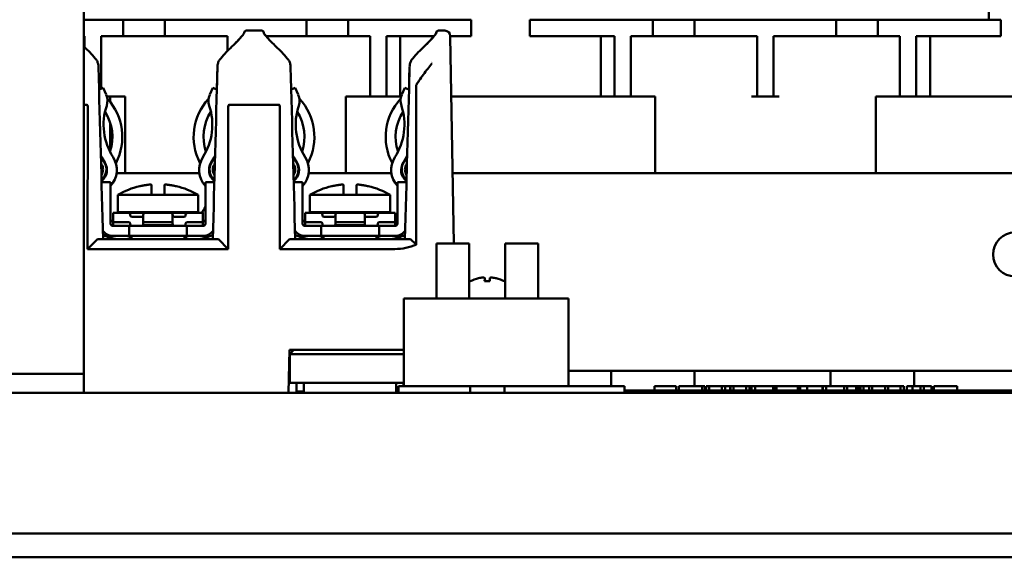
# Model space of a CAD drawing. Units: inches. Extents: x 2.2 to 96.8, y 1.1 to 75.4.
# Drawn here: x 29.9 to 33.9, y 14.2 to 16.4 of the extents above; entities that cross this region are included whole.
import ezdxf

# ---------------------------------------------------------------- set-up
doc = ezdxf.new("R2010")
doc.units = ezdxf.units.IN
doc.header["$LTSCALE"] = 4.5
doc.header["$MEASUREMENT"] = 0
doc.layers.add('Visible (ANSI)', color=7, linetype='Continuous', lineweight=50)

msp = doc.modelspace()

# ---------------------------------------------------------------- linework, layer by layer
at = {"layer": 'Visible (ANSI)'}
for p, q in [((33.8454, 17.2809), (33.8454, 16.3809)), ((30.1357, 14.9283), (30.1357, 16.8597)), ((30.1357, 16.3809), (30.2967, 16.3809)), ((30.2967, 16.3134), (30.2967, 16.3809)), ((30.4677, 16.3809), (30.2967, 16.3809)), ((30.4677, 16.3809), (31.0482, 16.3809)), ((30.4677, 16.3134), (30.4677, 16.3809)), ((31.0482, 16.3134), (31.0482, 16.3809)), ((31.2192, 16.3809), (31.0482, 16.3809)), ((31.2192, 16.3809), (31.4982, 16.3809)), ((31.2192, 16.3134), (31.2192, 16.3809)), ((31.7232, 16.3809), (31.4982, 16.3809)), ((31.7232, 16.3134), (31.7232, 16.3809)), ((32.1894, 16.3809), (31.9644, 16.3809)), ((31.9644, 16.3134), (31.9644, 16.3809)), ((32.1894, 16.3809), (32.4684, 16.3809)), ((32.4684, 16.3134), (32.4684, 16.3809)), ((32.6394, 16.3809), (32.4684, 16.3809)), ((32.6394, 16.3809), (33.2199, 16.3809)), ((32.6394, 16.3134), (32.6394, 16.3809)), ((33.2199, 16.3134), (33.2199, 16.3809)), ((33.3909, 16.3809), (33.2199, 16.3809)), ((33.3909, 16.3809), (33.6699, 16.3809)), ((33.3909, 16.3134), (33.3909, 16.3809)), ((33.8949, 16.3809), (33.6699, 16.3809)), ((33.8949, 16.3134), (33.8949, 16.3809)), ((30.1357, 16.3134), (30.1392, 16.3134)), ((30.1392, 16.3134), (30.1392, 16.2678)), ((30.2067, 16.3134), (30.2067, 16.1334)), ((30.2067, 16.3134), (30.2967, 16.3134)), ((30.2967, 16.3134), (30.4677, 16.3134)), ((30.4677, 16.3134), (30.7242, 16.3134)), ((30.7242, 16.3134), (30.7242, 16.2523)), ((30.7933, 16.3261), (30.7933, 16.3271)), ((30.8647, 16.3359), (30.8023, 16.3359)), ((30.8737, 16.3271), (30.8737, 16.3261)), ((30.8829, 16.3134), (31.0482, 16.3134)), ((31.0482, 16.3134), (31.2192, 16.3134)), ((31.2192, 16.3134), (31.3092, 16.3134)), ((31.3092, 16.3134), (31.3092, 16.1334)), ((31.3767, 16.3134), (31.3767, 16.1334)), ((31.3767, 16.3134), (31.4982, 16.3134)), ((31.433, 16.3134), (31.433, 16.0659)), ((31.5716, 16.3134), (31.4982, 16.3134)), ((31.5808, 16.3261), (31.5808, 16.3271)), ((31.6157, 16.3359), (31.5898, 16.3359)), ((31.6382, 16.3138), (31.6382, 16.3119)), ((31.7232, 16.3134), (31.6382, 16.3134)), ((31.6531, 15.4629), (31.6382, 16.3119)), ((32.1894, 16.3134), (31.9644, 16.3134)), ((32.1894, 16.3134), (32.3109, 16.3134)), ((32.2547, 16.0659), (32.2547, 16.3134)), ((32.3109, 16.3134), (32.3109, 16.1334)), ((32.3784, 16.3134), (32.3784, 16.1334)), ((32.3784, 16.3134), (32.4684, 16.3134)), ((32.4684, 16.3134), (32.6394, 16.3134)), ((32.6394, 16.3134), (32.8959, 16.3134)), ((32.8959, 16.3134), (32.8959, 16.1334)), ((32.9634, 16.3134), (32.9634, 16.1334)), ((32.9634, 16.3134), (33.2199, 16.3134)), ((33.2199, 16.3134), (33.3909, 16.3134)), ((33.3909, 16.3134), (33.4809, 16.3134)), ((33.4809, 16.3134), (33.4809, 16.1334)), ((33.5484, 16.3134), (33.5484, 16.1334)), ((33.5484, 16.3134), (33.6699, 16.3134)), ((33.6047, 16.3134), (33.6047, 16.0659)), ((33.8949, 16.3134), (33.6699, 16.3134)), ((30.1957, 16.1875), (30.1957, 16.1875)), ((30.6837, 16.1877), (30.6837, 16.1877)), ((31.4712, 16.1876), (31.4712, 16.1876)), ((31.5616, 16.2099), (31.5616, 16.2099)), ((31.5616, 16.2099), (31.5616, 16.2099)), ((30.2067, 16.1334), (30.2067, 16.0984)), ((31.3092, 16.0659), (31.3092, 16.1334)), ((31.3767, 16.1334), (31.3767, 16.0659)), ((32.3109, 16.0659), (32.3109, 16.1334)), ((32.3784, 16.1334), (32.3784, 16.0659)), ((32.8959, 16.0659), (32.8959, 16.1334)), ((32.9634, 16.1334), (32.9634, 16.0659)), ((33.4809, 16.0659), (33.4809, 16.1334)), ((33.5484, 16.1334), (33.5484, 16.0659)), ((30.1982, 16.0946), (30.2147, 16.1019)), ((30.2147, 16.1019), (30.2274, 16.0734)), ((30.2301, 16.0659), (30.3057, 16.0659)), ((30.2436, 16.0436), (30.2436, 16.0659)), ((30.3057, 16.0659), (30.3057, 15.7509)), ((30.6647, 16.1019), (30.6521, 16.0734)), ((30.6812, 16.0946), (30.6647, 16.1019)), ((30.9857, 16.0946), (31.0022, 16.1019)), ((31.0022, 16.1019), (31.0149, 16.0734)), ((31.2102, 16.0659), (31.2867, 16.0659)), ((31.2102, 16.0659), (31.2102, 15.7509)), ((31.2867, 16.0659), (31.3092, 16.0659)), ((31.3092, 16.0659), (31.3767, 16.0659)), ((31.3767, 16.0659), (31.4369, 16.0659)), ((31.4522, 16.1019), (31.4396, 16.0734)), ((31.4687, 16.0946), (31.4522, 16.1019)), ((31.6425, 16.0659), (32.3109, 16.0659)), ((32.3109, 16.0659), (32.3784, 16.0659)), ((32.3784, 16.0659), (32.4009, 16.0659)), ((32.4009, 16.0659), (32.4774, 16.0659)), ((32.4774, 16.0659), (32.4774, 15.7509)), ((32.8734, 16.0659), (32.8959, 16.0659)), ((32.8959, 16.0659), (32.9634, 16.0659)), ((32.9634, 16.0659), (32.9859, 16.0659)), ((33.3819, 16.0659), (33.4584, 16.0659)), ((33.3819, 16.0659), (33.3819, 15.7509)), ((33.4584, 16.0659), (33.4809, 16.0659)), ((33.4809, 16.0659), (33.5484, 16.0659)), ((33.5484, 16.0659), (34.4826, 16.0659)), ((30.1357, 16.0323), (30.1485, 16.0323)), ((30.731, 16.0323), (30.936, 16.0323)), ((30.1514, 15.4404), (30.1523, 16.01)), ((30.7272, 16.01), (30.7281, 15.4404)), ((30.9389, 15.4404), (30.9398, 16.01)), ((30.2436, 15.8411), (30.2436, 15.9592)), ((30.2259, 15.7509), (30.2289, 15.7509)), ((30.2701, 15.7509), (30.6094, 15.7509)), ((30.6506, 15.7509), (30.6535, 15.7509)), ((30.6678, 15.7509), (30.6719, 15.7509)), ((30.9951, 15.7509), (30.9991, 15.7509)), ((31.0134, 15.7509), (31.0164, 15.7509)), ((31.0576, 15.7509), (31.3969, 15.7509)), ((31.4381, 15.7509), (31.441, 15.7509)), ((31.4553, 15.7509), (31.4594, 15.7509)), ((31.648, 15.7509), (34.7828, 15.7509)), ((30.2453, 15.7149), (30.2086, 15.7149)), ((30.218, 15.7347), (30.218, 15.7287)), ((30.2453, 15.7149), (30.2453, 15.7059)), ((30.2453, 15.7059), (30.2453, 15.5439)), ((30.4132, 15.7016), (30.4132, 15.6625)), ((30.4663, 15.6625), (30.4663, 15.7016)), ((30.6341, 15.7059), (30.6341, 15.7149)), ((30.6709, 15.7149), (30.6341, 15.7149)), ((30.6341, 15.5439), (30.6341, 15.7059)), ((31.0328, 15.7149), (30.9961, 15.7149)), ((31.0328, 15.7149), (31.0328, 15.7059)), ((31.0328, 15.7059), (31.0328, 15.5439)), ((31.2007, 15.7016), (31.2007, 15.6625)), ((31.2538, 15.6625), (31.2538, 15.7016)), ((31.4216, 15.7059), (31.4216, 15.7149)), ((31.4584, 15.7149), (31.4216, 15.7149)), ((31.4216, 15.5439), (31.4216, 15.7059)), ((30.275, 15.6625), (30.4093, 15.6625)), ((30.275, 15.5916), (30.275, 15.6625)), ((30.3649, 15.6981), (30.3649, 15.6982)), ((30.4093, 15.6625), (30.4702, 15.6625)), ((30.4702, 15.6625), (30.6045, 15.6625)), ((30.5145, 15.6982), (30.5145, 15.6981)), ((30.6045, 15.5916), (30.6045, 15.6625)), ((31.0625, 15.6625), (31.1968, 15.6625)), ((31.0625, 15.5916), (31.0625, 15.6625)), ((31.1524, 15.6981), (31.1524, 15.6982)), ((31.1968, 15.6625), (31.2577, 15.6625)), ((31.2577, 15.6625), (31.392, 15.6625)), ((31.302, 15.6982), (31.302, 15.6981)), ((31.392, 15.5916), (31.392, 15.6625)), ((30.2555, 15.5881), (30.2626, 15.5881)), ((30.2555, 15.5881), (30.2555, 15.5509)), ((30.2626, 15.5881), (30.3193, 15.5881)), ((30.275, 15.5916), (30.6045, 15.5916)), ((30.3724, 15.5881), (30.3193, 15.5881)), ((30.3264, 15.5792), (30.3264, 15.581)), ((30.3689, 15.5916), (30.3689, 15.5881)), ((30.3866, 15.5881), (30.3724, 15.5881)), ((30.3795, 15.581), (30.3795, 15.5792)), ((30.3866, 15.5881), (30.4929, 15.5881)), ((30.5071, 15.5881), (30.4929, 15.5881)), ((30.5, 15.5792), (30.5, 15.581)), ((30.5602, 15.5881), (30.5071, 15.5881)), ((30.5106, 15.5916), (30.5106, 15.5881)), ((30.5531, 15.581), (30.5531, 15.5792)), ((30.5602, 15.5881), (30.6169, 15.5881)), ((30.6169, 15.5881), (30.624, 15.5881)), ((30.624, 15.5509), (30.624, 15.5881)), ((31.043, 15.5881), (31.0501, 15.5881)), ((31.043, 15.5881), (31.043, 15.5509)), ((31.0501, 15.5881), (31.1068, 15.5881)), ((31.0625, 15.5916), (31.392, 15.5916)), ((31.1599, 15.5881), (31.1068, 15.5881)), ((31.1139, 15.5792), (31.1139, 15.581)), ((31.1564, 15.5916), (31.1564, 15.5881)), ((31.1741, 15.5881), (31.1599, 15.5881)), ((31.167, 15.581), (31.167, 15.5792)), ((31.1741, 15.5881), (31.2804, 15.5881)), ((31.2946, 15.5881), (31.2804, 15.5881)), ((31.2875, 15.5792), (31.2875, 15.581)), ((31.3477, 15.5881), (31.2946, 15.5881)), ((31.2981, 15.5916), (31.2981, 15.5881)), ((31.3406, 15.581), (31.3406, 15.5792)), ((31.3477, 15.5881), (31.4044, 15.5881)), ((31.4044, 15.5881), (31.4115, 15.5881)), ((31.4115, 15.5509), (31.4115, 15.5881)), ((30.2555, 15.5506), (30.2453, 15.5607)), ((30.2626, 15.5509), (30.2555, 15.5509)), ((30.2555, 15.5509), (30.2555, 15.5438)), ((30.2555, 15.5438), (30.2555, 15.542)), ((30.2555, 15.5349), (30.2555, 15.542)), ((30.2626, 15.5509), (30.3193, 15.5509)), ((30.3264, 15.5438), (30.3264, 15.542)), ((30.3724, 15.5721), (30.3334, 15.5721)), ((30.3795, 15.5792), (30.3795, 15.5438)), ((30.3795, 15.5438), (30.3795, 15.542)), ((30.4929, 15.5509), (30.3866, 15.5509)), ((30.5, 15.5438), (30.5, 15.5792)), ((30.5, 15.5438), (30.5, 15.542)), ((30.546, 15.5721), (30.5071, 15.5721)), ((30.5531, 15.5438), (30.5531, 15.542)), ((30.5602, 15.5509), (30.6169, 15.5509)), ((30.624, 15.5509), (30.6169, 15.5509)), ((30.6341, 15.5607), (30.624, 15.5506)), ((30.624, 15.5438), (30.624, 15.5509)), ((30.624, 15.5438), (30.624, 15.542)), ((30.624, 15.542), (30.624, 15.5349)), ((31.043, 15.5506), (31.0328, 15.5607)), ((31.0501, 15.5509), (31.043, 15.5509)), ((31.043, 15.5509), (31.043, 15.5438)), ((31.043, 15.5438), (31.043, 15.542)), ((31.043, 15.5349), (31.043, 15.542)), ((31.0501, 15.5509), (31.1068, 15.5509)), ((31.1139, 15.5438), (31.1139, 15.542)), ((31.1599, 15.5721), (31.1209, 15.5721)), ((31.167, 15.5792), (31.167, 15.5438)), ((31.167, 15.5438), (31.167, 15.542)), ((31.2804, 15.5509), (31.1741, 15.5509)), ((31.2875, 15.5438), (31.2875, 15.5792)), ((31.2875, 15.5438), (31.2875, 15.542)), ((31.3335, 15.5721), (31.2946, 15.5721)), ((31.3406, 15.5438), (31.3406, 15.542)), ((31.3477, 15.5509), (31.4044, 15.5509)), ((31.4115, 15.5509), (31.4044, 15.5509)), ((31.4216, 15.5607), (31.4115, 15.5506)), ((31.4115, 15.5438), (31.4115, 15.5509)), ((31.4115, 15.5438), (31.4115, 15.542)), ((31.4115, 15.542), (31.4115, 15.5349)), ((30.2543, 15.5349), (30.3033, 15.5349)), ((30.321, 15.5349), (30.3033, 15.5349)), ((30.5584, 15.5349), (30.321, 15.5349)), ((30.321, 15.5349), (30.321, 15.4944)), ((30.3786, 15.5385), (30.5009, 15.5385)), ((30.5762, 15.5349), (30.5584, 15.5349)), ((30.5584, 15.4944), (30.5584, 15.5349)), ((30.5762, 15.5349), (30.6251, 15.5349)), ((31.0418, 15.5349), (31.0908, 15.5349)), ((31.1085, 15.5349), (31.0908, 15.5349)), ((31.3459, 15.5349), (31.1085, 15.5349)), ((31.1085, 15.5349), (31.1085, 15.4944)), ((31.1661, 15.5385), (31.2884, 15.5385)), ((31.3637, 15.5349), (31.3459, 15.5349)), ((31.3459, 15.4944), (31.3459, 15.5349)), ((31.3637, 15.5349), (31.4126, 15.5349)), ((30.192, 15.4809), (30.1514, 15.4404)), ((30.6875, 15.4809), (30.192, 15.4809)), ((30.3033, 15.4944), (30.2543, 15.4944)), ((30.3033, 15.4944), (30.321, 15.4944)), ((30.5584, 15.4944), (30.321, 15.4944)), ((30.5584, 15.4944), (30.5762, 15.4944)), ((30.6251, 15.4944), (30.5762, 15.4944)), ((30.7281, 15.4404), (30.6875, 15.4809)), ((30.9795, 15.4809), (30.9389, 15.4404)), ((31.475, 15.4809), (30.9795, 15.4809)), ((31.0908, 15.4944), (31.0418, 15.4944)), ((31.0908, 15.4944), (31.1085, 15.4944)), ((31.3459, 15.4944), (31.1085, 15.4944)), ((31.3459, 15.4944), (31.3637, 15.4944)), ((31.4126, 15.4944), (31.3637, 15.4944)), ((31.475, 15.4809), (31.4964, 15.4596)), ((31.5811, 15.4629), (31.7161, 15.4629)), ((31.5811, 15.2379), (31.5811, 15.4629)), ((31.7161, 15.2379), (31.7161, 15.4629)), ((31.8635, 15.4629), (31.9985, 15.4629)), ((31.8635, 15.2379), (31.8635, 15.4629)), ((31.9985, 15.2379), (31.9985, 15.4629)), ((30.1514, 15.4404), (30.7281, 15.4404)), ((30.9389, 15.4404), (31.4106, 15.4404)), ((31.8007, 15.3085), (31.779, 15.3085)), ((31.7796, 15.3211), (31.7807, 15.3085)), ((31.8001, 15.3211), (31.799, 15.3085)), ((32.122, 15.2379), (31.447, 15.2379)), ((31.447, 15.2379), (31.447, 14.8779)), ((32.122, 15.2379), (32.122, 14.8779)), ((30.9753, 14.8509), (30.9784, 15.0264)), ((30.9784, 15.0264), (30.9971, 15.0264)), ((30.9971, 15.0264), (30.9801, 15.0094)), ((30.9971, 15.0264), (31.069, 15.0264)), ((31.3854, 15.0264), (31.069, 15.0264)), ((31.3854, 15.0264), (31.447, 15.0264)), ((31.069, 15.0094), (30.9801, 15.0094)), ((30.9801, 15.0094), (30.9801, 14.8918)), ((31.069, 15.0094), (31.3854, 15.0094)), ((31.447, 15.0094), (31.3854, 15.0094)), ((32.122, 14.9409), (32.297, 14.9409)), ((32.297, 14.9409), (32.639, 14.9409)), ((32.297, 14.8779), (32.297, 14.9409)), ((32.639, 14.9409), (33.197, 14.9409)), ((32.639, 14.9409), (32.639, 14.8779)), ((33.197, 14.9409), (33.539, 14.9409)), ((33.197, 14.8779), (33.197, 14.9409)), ((33.539, 14.9409), (34.097, 14.9409)), ((33.539, 14.9409), (33.539, 14.8779)), ((30.0232, 14.9283), (29.7982, 14.9283)), ((30.0232, 14.9283), (30.1357, 14.9283)), ((30.1357, 14.8509), (30.1357, 14.9283)), ((31.069, 14.8918), (30.9801, 14.8918)), ((31.0081, 14.8918), (31.0081, 14.8555)), ((31.0382, 14.8555), (31.0081, 14.8555)), ((31.0382, 14.8555), (31.0382, 14.8918)), ((31.069, 14.8918), (31.3854, 14.8918)), ((31.447, 14.8918), (31.3854, 14.8918)), ((31.4163, 14.8918), (31.4163, 14.8555)), ((31.4253, 14.8555), (31.4163, 14.8555)), ((31.7192, 14.8779), (31.4253, 14.8779)), ((31.4253, 14.8509), (31.4253, 14.8779)), ((31.4464, 14.8779), (31.4464, 14.8918)), ((31.7335, 14.8779), (31.7192, 14.8779)), ((31.7192, 14.8509), (31.7192, 14.8779)), ((31.7335, 14.8779), (31.8462, 14.8779)), ((31.8605, 14.8779), (31.8462, 14.8779)), ((32.3523, 14.8779), (31.8605, 14.8779)), ((31.8605, 14.8509), (31.8605, 14.8779)), ((32.3523, 14.8509), (32.3523, 14.8779)), ((32.3523, 14.8599), (32.4285, 14.8599)), ((32.4285, 14.8599), (32.4843, 14.8599)), ((32.4285, 14.8599), (32.4285, 14.8509)), ((32.4758, 14.8779), (32.5224, 14.8779)), ((32.4758, 14.8599), (32.4758, 14.8779)), ((33.7227, 14.8599), (32.4843, 14.8599)), ((32.5224, 14.8779), (32.5634, 14.8779)), ((32.5634, 14.8599), (32.5634, 14.8779)), ((32.5756, 14.8779), (32.623, 14.8779)), ((32.5756, 14.8599), (32.5756, 14.8779)), ((32.623, 14.8779), (32.6703, 14.8779)), ((32.6703, 14.8779), (32.6814, 14.8779)), ((32.6703, 14.8599), (32.6703, 14.8779)), ((32.6814, 14.8599), (32.6814, 14.8779)), ((32.687, 14.8599), (32.687, 14.8779)), ((32.687, 14.8779), (32.6996, 14.8779)), ((32.6996, 14.8599), (32.6996, 14.8779)), ((32.6996, 14.8779), (32.7516, 14.8779)), ((32.7516, 14.8779), (32.7651, 14.8779)), ((32.7516, 14.8599), (32.7516, 14.8779)), ((32.765, 14.8779), (32.7856, 14.8779)), ((32.7651, 14.8599), (32.7651, 14.8779)), ((32.7856, 14.8599), (32.7856, 14.8779)), ((32.7869, 14.8779), (32.7995, 14.8779)), ((32.7869, 14.8599), (32.7869, 14.8779)), ((32.7995, 14.8779), (32.8515, 14.8779)), ((32.7995, 14.8599), (32.7995, 14.8779)), ((32.8515, 14.8779), (32.865, 14.8779)), ((32.8515, 14.8599), (32.8515, 14.8779)), ((32.865, 14.8779), (32.8734, 14.8779)), ((32.865, 14.8599), (32.865, 14.8779)), ((32.8734, 14.8779), (32.8872, 14.8779)), ((32.8734, 14.8599), (32.8734, 14.8779)), ((32.8872, 14.8599), (32.8872, 14.8779)), ((32.8872, 14.8779), (32.9612, 14.8779)), ((32.9612, 14.8779), (32.9691, 14.8779)), ((32.9612, 14.8599), (32.9612, 14.8779)), ((32.9691, 14.8599), (32.9691, 14.8779)), ((32.9691, 14.8779), (32.9754, 14.8779)), ((32.9754, 14.8779), (33.022, 14.8779)), ((32.9754, 14.8599), (32.9754, 14.8779)), ((33.022, 14.8779), (33.063, 14.8779)), ((33.063, 14.8779), (33.0717, 14.8779)), ((33.063, 14.8599), (33.063, 14.8779)), ((33.0717, 14.8599), (33.0717, 14.8779)), ((33.0717, 14.8779), (33.1015, 14.8779)), ((33.1015, 14.8779), (33.1634, 14.8779)), ((33.1015, 14.8599), (33.1015, 14.8779)), ((33.1634, 14.8779), (33.1659, 14.8779)), ((33.1634, 14.8599), (33.1634, 14.8779)), ((33.1659, 14.8779), (33.1784, 14.8779)), ((33.1659, 14.8599), (33.1659, 14.8779)), ((33.1784, 14.8599), (33.1784, 14.8779)), ((33.1784, 14.8779), (33.2161, 14.8779)), ((33.2161, 14.8779), (33.2532, 14.8779)), ((33.2532, 14.8779), (33.2649, 14.8779)), ((33.2532, 14.8599), (33.2532, 14.8779)), ((33.2649, 14.8779), (33.3023, 14.8779)), ((33.2649, 14.8599), (33.2649, 14.8779)), ((33.3023, 14.8779), (33.3096, 14.8779)), ((33.3023, 14.8599), (33.3023, 14.8779)), ((33.3096, 14.8599), (33.3096, 14.8779)), ((33.3096, 14.8779), (33.3195, 14.8779)), ((33.3195, 14.8779), (33.3326, 14.8779)), ((33.3195, 14.8599), (33.3195, 14.8779)), ((33.3326, 14.8779), (33.3556, 14.8779)), ((33.3326, 14.8599), (33.3326, 14.8779)), ((33.3556, 14.8779), (33.3681, 14.8779)), ((33.3556, 14.8599), (33.3556, 14.8779)), ((33.3681, 14.8779), (33.4202, 14.8779)), ((33.3681, 14.8599), (33.3681, 14.8779)), ((33.4202, 14.8779), (33.4336, 14.8779)), ((33.4202, 14.8599), (33.4202, 14.8779)), ((33.4336, 14.8599), (33.4336, 14.8779)), ((33.4336, 14.8779), (33.4473, 14.8779)), ((33.4473, 14.8779), (33.4839, 14.8779)), ((33.4839, 14.8779), (33.4968, 14.8779)), ((33.4839, 14.8599), (33.4839, 14.8779)), ((33.4968, 14.8599), (33.4968, 14.8779)), ((33.5097, 14.8599), (33.5097, 14.8779)), ((33.5097, 14.8779), (33.5328, 14.8779)), ((33.5328, 14.8599), (33.5328, 14.8779)), ((33.5328, 14.8779), (33.5654, 14.8779)), ((33.5654, 14.8599), (33.5654, 14.8779)), ((33.5654, 14.8779), (33.5786, 14.8779)), ((33.5786, 14.8779), (33.6113, 14.8779)), ((33.5786, 14.8599), (33.5786, 14.8779)), ((33.6113, 14.8599), (33.6113, 14.8779)), ((33.6208, 14.8779), (33.6682, 14.8779)), ((33.6208, 14.8599), (33.6208, 14.8779)), ((33.6682, 14.8779), (33.7155, 14.8779)), ((33.7155, 14.8599), (33.7155, 14.8779)), ((33.7227, 14.8599), (33.7785, 14.8599)), ((33.7785, 14.8509), (33.7785, 14.8599)), ((33.7785, 14.8599), (34.4337, 14.8599)), ((21.9942, 14.8509), (36.9054, 14.8509)), ((34.2153, 14.2731), (24.6843, 14.2731)), ((34.2153, 14.1759), (24.6843, 14.1759))]:
    msp.add_line(p, q, dxfattribs=at)
msp.add_circle((33.953, 15.4179), 0.09, dxfattribs=at)
for centre, radius, start, end in [((31.6157, 16.3134), 0.0225, 1, 90), ((30.1697, 16.0479), 0.063, 341.701, 23.8649), ((30.7097, 16.0479), 0.063, 156.1351, 198.299), ((30.9572, 16.0479), 0.063, 341.701, 23.8649), ((31.4972, 16.0479), 0.063, 156.1351, 198.299), ((30.4654, 15.9501), 0.2485, 161.701, 212.4262), ((30.2363, 16.0592), 0.0045, 189.638, 222.4024), ((30.0621, 15.9002), 0.2314, 332.7002, 42.4024), ((30.8174, 15.9002), 0.2314, 137.5976, 207.2998), ((30.414, 15.9501), 0.2485, 327.5738, 18.299), ((30.6432, 16.0592), 0.0045, 317.5976, 350.362), ((31.2529, 15.9501), 0.2485, 161.701, 212.4262), ((31.0238, 16.0592), 0.0045, 189.638, 222.4024), ((30.8496, 15.9002), 0.2314, 332.7002, 42.4024), ((31.6049, 15.9002), 0.2314, 137.5976, 207.2998), ((31.2015, 15.9501), 0.2485, 327.5738, 18.299), ((31.4307, 16.0592), 0.0045, 317.5976, 350.362), ((30.0621, 15.9002), 0.1909, 341.4293, 32.6978), ((30.8174, 15.9002), 0.1909, 147.3022, 198.5707), ((30.8496, 15.9002), 0.1909, 341.4293, 32.6978), ((31.6049, 15.9002), 0.1909, 147.3022, 198.5707), ((30.4654, 15.9501), 0.289, 205.9456, 212.4262), ((30.414, 15.9501), 0.289, 327.5738, 334.0557), ((31.2529, 15.9501), 0.289, 205.9457, 212.4262), ((31.2015, 15.9501), 0.289, 327.5738, 334.0557), ((30.4654, 15.9524), 0.2912, 206.8765, 212.4262), ((30.4654, 15.9524), 0.3047, 211.8028, 212.4262), ((30.1731, 15.7667), 0.0416, 326.45, 32.4262), ((30.1731, 15.7667), 0.0551, 309.7157, 32.4262), ((30.1731, 15.7644), 0.0574, 308.0484, 32.4262), ((30.1731, 15.7644), 0.0979, 317.5575, 32.4262), ((30.2717, 15.792), 0.0045, 152.7002, 195.6048), ((30.7064, 15.7644), 0.0979, 147.5738, 222.4425), ((30.6078, 15.792), 0.0045, 344.3952, 27.2998), ((30.7064, 15.7644), 0.0574, 147.5738, 231.955), ((30.7064, 15.7667), 0.0551, 147.5738, 230.2879), ((30.414, 15.9524), 0.2912, 327.5738, 333.1248), ((30.7064, 15.7667), 0.0416, 147.5738, 213.5565), ((30.414, 15.9524), 0.3047, 327.5738, 328.1982), ((31.2529, 15.9524), 0.2912, 206.8766, 212.4262), ((31.2529, 15.9524), 0.3047, 211.8029, 212.4262), ((30.9606, 15.7667), 0.0416, 326.4508, 32.4262), ((30.9606, 15.7667), 0.0551, 309.7161, 32.4262), ((30.9606, 15.7644), 0.0574, 308.0488, 32.4262), ((30.9606, 15.7644), 0.0979, 317.5575, 32.4262), ((31.0592, 15.792), 0.0045, 152.7002, 195.6048), ((31.4939, 15.7644), 0.0979, 147.5738, 222.4425), ((31.3953, 15.792), 0.0045, 344.3952, 27.2998), ((31.4939, 15.7644), 0.0574, 147.5738, 231.9549), ((31.4939, 15.7667), 0.0551, 147.5738, 230.2877), ((31.2015, 15.9524), 0.2912, 327.5738, 333.1247), ((31.4939, 15.7667), 0.0416, 147.5738, 213.5562), ((31.2015, 15.9524), 0.3047, 327.5738, 328.1982), ((30.4397, 15.3782), 0.3286, 103.1568, 120.0928), ((30.4397, 15.3782), 0.3286, 59.9072, 76.8432), ((31.2272, 15.3782), 0.3286, 103.1568, 120.0928), ((31.2272, 15.3782), 0.3286, 59.9072, 76.8432), ((30.3193, 15.581), 0.00709, 0, 90), ((30.4397, 15.4863), 0.1359, 129.2085, 131.5147), ((30.4397, 15.4863), 0.1359, 48.4853, 50.7915), ((30.5602, 15.581), 0.00709, 90, 180), ((30.758, 15.5259), 0.1514, 144.9026, 155.758), ((31.1068, 15.581), 0.00709, 0, 90), ((31.2272, 15.4863), 0.1359, 129.2085, 131.5147), ((31.2272, 15.4863), 0.1359, 48.4853, 50.7915), ((31.3477, 15.581), 0.00709, 90, 180), ((30.2543, 15.5439), 0.009, 180, 270), ((30.3193, 15.5438), 0.00709, 0, 90), ((30.3334, 15.5792), 0.00709, 180, 270), ((30.3334, 15.542), 0.00709, 180, 270), ((30.3724, 15.5792), 0.00709, 270, 0), ((30.3724, 15.542), 0.00709, 270, 0), ((30.5071, 15.5792), 0.00709, 180, 270), ((30.5071, 15.542), 0.00709, 180, 270), ((30.546, 15.5792), 0.00709, 270, 0), ((30.546, 15.542), 0.00709, 270, 0), ((30.5602, 15.5438), 0.00709, 90, 180), ((30.6251, 15.5439), 0.009, 270, 0), ((31.0418, 15.5439), 0.009, 180, 270), ((31.1068, 15.5438), 0.00709, 0, 90), ((31.1209, 15.5792), 0.00709, 180, 270), ((31.1209, 15.542), 0.00709, 180, 270), ((31.1599, 15.5792), 0.00709, 270, 0), ((31.1599, 15.542), 0.00709, 270, 0), ((31.2946, 15.5792), 0.00709, 180, 270), ((31.2946, 15.542), 0.00709, 180, 270), ((31.3335, 15.5792), 0.00709, 270, 0), ((31.3335, 15.542), 0.00709, 270, 0), ((31.3477, 15.5438), 0.00709, 90, 180), ((31.4126, 15.5439), 0.009, 270, 0), ((30.2543, 15.5439), 0.0495, 215.5831, 270), ((30.2834, 15.6216), 0.1271, 236.9783, 237.0914), ((30.6251, 15.5439), 0.0495, 270, 324.4227), ((30.5961, 15.6216), 0.1271, 302.9086, 303.0232), ((31.0418, 15.5439), 0.0495, 215.5837, 270), ((31.0709, 15.6216), 0.1271, 236.9785, 237.0914), ((31.4126, 15.5439), 0.0495, 270, 324.4225), ((31.3836, 15.6216), 0.1271, 302.9086, 303.0231), ((30.2834, 15.6216), 0.1406, 240.6925, 270), ((30.3086, 15.459), 0.0354, 38.2431, 90), ((30.5708, 15.459), 0.0354, 90, 141.7569), ((30.5961, 15.6216), 0.1406, 270, 299.3089), ((31.0709, 15.6216), 0.1406, 240.6926, 270), ((31.0961, 15.459), 0.0354, 38.2431, 90), ((31.3583, 15.459), 0.0354, 90, 141.7569), ((31.3836, 15.6216), 0.1406, 270, 299.3088), ((31.7898, 15.1673), 0.1579, 117.0301, 117.8108), ((31.7203, 15.3035), 0.00504, 94.3053, 117.0301), ((31.8593, 15.3035), 0.00504, 62.9699, 85.6947), ((31.7898, 15.1673), 0.1579, 62.1892, 62.9699)]:
    msp.add_arc(centre, radius, start, end, dxfattribs=at)
for centre, major_axis, ratio, start_param, end_param in [((30.6991, 16.2101), (-0.00713, 0.00549), 0.378927, 6.280936, 6.285756), ((30.9678, 16.2101), (0.00713, 0.00549), 0.378927, 6.280618, 6.285432), ((31.4866, 16.2101), (-0.00713, 0.00549), 0.378927, 6.280939, 6.285752), ((30.4096, 15.7016), (-0.00354, 0.00007), 0.999405, 3.160091, 3.236404), ((30.4699, 15.7016), (-0.00354, -0.00006), 0.999405, 6.190049, 6.266362), ((31.1971, 15.7016), (-0.00354, 0.00007), 0.999405, 3.160009, 3.236323), ((31.2574, 15.7016), (-0.00354, -0.00007), 0.999405, 6.188487, 6.264801), ((31.7896, 15.1677), (0.1355, 0.081), 0.994832, 1.261903, 1.49923), ((31.7949, 15.1677), (-0.0138, 0.1573), 0.052092, 0.227547, 0.464873), ((31.7848, 15.1677), (0.0138, 0.1573), 0.052092, 5.818312, 6.055639), ((31.7901, 15.1677), (0.1355, -0.081), 0.994832, 1.642362, 1.879689)]:
    msp.add_ellipse(centre, major_axis=major_axis, ratio=ratio, start_param=start_param, end_param=end_param, dxfattribs=at)
for points, knots in [([(30.7367, 16.2645), (30.745, 16.2723), (30.7528, 16.2799), (30.7663, 16.2936), (30.7721, 16.2998), (30.7811, 16.3098), (30.7845, 16.3139), (30.7895, 16.3202), (30.7912, 16.3226), (30.7929, 16.3252), (30.7932, 16.326), (30.7934, 16.3264), (30.7934, 16.3264), (30.7934, 16.3264)], [0.0005353, 0.0005353, 0.0005353, 0.0005353, 0.1156221, 0.1156221, 0.2213155, 0.2213155, 0.3077691, 0.3077691, 0.3792905, 0.3792905, 0.4172229, 0.4172229, 0.4290214, 0.4290214, 0.4290214, 0.4290214]), ([(30.7367, 16.2645), (30.7454, 16.2727), (30.7535, 16.2806), (30.7671, 16.2946), (30.7729, 16.3007), (30.7783, 16.3068), (30.779, 16.3075), (30.7796, 16.3082)], [0.0005353, 0.0005353, 0.0005353, 0.0005353, 0.120614, 0.120614, 0.2262007, 0.2262007, 0.2401715, 0.2401715, 0.2401715, 0.2401715]), ([(30.7933, 16.3271), (30.7933, 16.3294), (30.7943, 16.3317), (30.796, 16.3333), (30.7976, 16.335), (30.8, 16.3359), (30.8023, 16.3359)], [0, 0, 0, 0, 0.776672, 0.776672, 0.776672, 1.553343, 1.553343, 1.553343, 1.553343]), ([(30.8647, 16.3359), (30.867, 16.3359), (30.8693, 16.335), (30.871, 16.3333), (30.8727, 16.3317), (30.8737, 16.3294), (30.8737, 16.3271)], [0, 0, 0, 0, 0.776672, 0.776672, 0.776672, 1.553343, 1.553343, 1.553343, 1.553343]), ([(30.8736, 16.3264), (30.8736, 16.3264), (30.8736, 16.3264), (30.8736, 16.3264), (30.8737, 16.326), (30.8746, 16.3244), (30.8757, 16.3227), (30.8795, 16.3174), (30.883, 16.3132), (30.8932, 16.3017), (30.9006, 16.2937), (30.9156, 16.2786), (30.9227, 16.2716), (30.9303, 16.2645)], [0.0278681, 0.0278681, 0.0278681, 0.0278681, 0.028075, 0.028075, 0.060246, 0.060246, 0.1183102, 0.1183102, 0.2155168, 0.2155168, 0.3517628, 0.3517628, 0.4562793, 0.4562793, 0.4562793, 0.4562793]), ([(30.8737, 16.3261), (30.8738, 16.3259), (30.8739, 16.3257), (30.8746, 16.3244), (30.8757, 16.3227), (30.8795, 16.3175), (30.883, 16.3132), (30.8873, 16.3083), (30.8874, 16.3082), (30.8875, 16.3081)], [0.0461223, 0.0461223, 0.0461223, 0.0461223, 0.0601463, 0.0601463, 0.1182517, 0.1182517, 0.215554, 0.215554, 0.2174969, 0.2174969, 0.2174969, 0.2174969]), ([(31.5242, 16.2645), (31.5325, 16.2723), (31.5403, 16.2799), (31.5538, 16.2936), (31.5596, 16.2998), (31.5686, 16.3098), (31.572, 16.3139), (31.577, 16.3202), (31.5787, 16.3226), (31.5804, 16.3252), (31.5807, 16.326), (31.5809, 16.3264), (31.5809, 16.3264), (31.5809, 16.3264)], [0.0005326, 0.0005326, 0.0005326, 0.0005326, 0.1156261, 0.1156261, 0.2213204, 0.2213204, 0.3077722, 0.3077722, 0.3792923, 0.3792923, 0.4172239, 0.4172239, 0.4290214, 0.4290214, 0.4290214, 0.4290214]), ([(31.5242, 16.2645), (31.5329, 16.2727), (31.541, 16.2806), (31.5546, 16.2946), (31.5604, 16.3007), (31.5658, 16.3068), (31.5665, 16.3075), (31.5671, 16.3082)], [0.0005326, 0.0005326, 0.0005326, 0.0005326, 0.1206165, 0.1206165, 0.2262038, 0.2262038, 0.2402133, 0.2402133, 0.2402133, 0.2402133]), ([(31.5808, 16.3271), (31.5808, 16.3294), (31.5818, 16.3317), (31.5835, 16.3333), (31.5851, 16.335), (31.5875, 16.3359), (31.5898, 16.3359)], [0, 0, 0, 0, 0.776672, 0.776672, 0.776672, 1.553343, 1.553343, 1.553343, 1.553343]), ([(30.1899, 16.212), (30.192, 16.2081), (30.1934, 16.2038), (30.1952, 16.1956), (30.1956, 16.1915), (30.1957, 16.1875)], [0, 0, 0, 0, 0.03982285, 0.03982285, 0.07654333, 0.07654333, 0.07654333, 0.07654333]), ([(30.6837, 16.1877), (30.6839, 16.1917), (30.6844, 16.1958), (30.6861, 16.204), (30.6875, 16.2082), (30.6896, 16.212)], [0, 0, 0, 0, 0.03721533, 0.03721533, 0.07601407, 0.07601407, 0.07601407, 0.07601407]), ([(30.9773, 16.212), (30.9795, 16.2081), (30.9809, 16.2038), (30.9827, 16.1956), (30.9831, 16.1916), (30.9832, 16.1876)], [0, 0, 0, 0, 0.03990609, 0.03990609, 0.07635057, 0.07635057, 0.07635057, 0.07635057]), ([(31.4712, 16.1876), (31.4714, 16.1917), (31.4718, 16.1958), (31.4736, 16.204), (31.475, 16.2082), (31.4771, 16.212)], [0, 0, 0, 0, 0.03736944, 0.03736944, 0.07635253, 0.07635253, 0.07635253, 0.07635253]), ([(31.5632, 16.2015), (31.5631, 16.2014), (31.563, 16.2013), (31.5629, 16.2012), (31.5515, 16.1869), (31.5397, 16.172), (31.528, 16.1561), (31.5218, 16.1476), (31.5157, 16.1389), (31.5096, 16.1297)], [-0.275384, -0.275384, -0.275384, -0.275384, -0.2742201, -0.2742201, -0.2742201, -0.0959534, -0.0959534, -0.0959534, -0.0011581, -0.0011581, -0.0011581, -0.0011581]), ([(31.4985, 16.1102), (31.4984, 16.1098), (31.4984, 16.1094), (31.4982, 16.1078), (31.4981, 16.1066), (31.498, 16.1039), (31.4979, 16.1022), (31.4979, 16.099), (31.4979, 16.0967), (31.4979, 16.094), (31.4979, 16.0921), (31.4979, 16.0912)], [-0.02860906, -0.02860906, -0.02860906, -0.02860906, -0.02684814, -0.02684814, -0.02160747, -0.02160747, -0.01511809, -0.01511809, -0.00727162, -0.00727162, 0, 0, 0, 0]), ([(31.5007, 16.1166), (31.5, 16.1157), (31.4996, 16.1146), (31.499, 16.1125), (31.4987, 16.1113), (31.4985, 16.1102)], [-0.01886927, -0.01886927, -0.01886927, -0.01886927, -0.00960531, -0.00960531, 0, 0, 0, 0]), ([(31.5096, 16.1297), (31.508, 16.1276), (31.5065, 16.1253), (31.5036, 16.121), (31.5022, 16.1189), (31.5007, 16.1166)], [0, 0, 0, 0, 0.02347692, 0.02347692, 0.04560163, 0.04560163, 0.04560163, 0.04560163]), ([(31.4979, 16.0912), (31.4979, 15.9857), (31.4979, 15.8802), (31.498, 15.6692), (31.498, 15.5637), (31.4981, 15.4582)], [0, 0, 0, 0, 0.893654, 0.893654, 1.787191, 1.787191, 1.787191, 1.787191]), ([(30.1485, 16.0323), (30.1487, 16.0323), (30.1488, 16.0322), (30.149, 16.0322), (30.1492, 16.0321), (30.1493, 16.032), (30.1494, 16.0319), (30.1497, 16.0317), (30.1499, 16.0314), (30.15, 16.0311), (30.1504, 16.0305), (30.1507, 16.0298), (30.1509, 16.029), (30.152, 16.0249), (30.1523, 16.0176), (30.1523, 16.01)], [0.00000003, 0.00000003, 0.00000003, 0.00000003, 0.00139916, 0.00139916, 0.00139916, 0.00298569, 0.00298569, 0.00298569, 0.00560677, 0.00560677, 0.00560677, 0.01160188, 0.01160188, 0.01160188, 0.04424914, 0.04424914, 0.04424914, 0.04424914]), ([(30.7272, 16.01), (30.7272, 16.0165), (30.7274, 16.0227), (30.7282, 16.027), (30.7284, 16.0284), (30.7288, 16.0299), (30.7294, 16.031), (30.7296, 16.0313), (30.7298, 16.0317), (30.7301, 16.0319), (30.7302, 16.032), (30.7304, 16.0321), (30.7305, 16.0322), (30.7307, 16.0322), (30.7308, 16.0323), (30.731, 16.0323)], [0, 0, 0, 0, 0.05460002, 0.05460002, 0.05460002, 0.07314563, 0.07314563, 0.07314563, 0.07989653, 0.07989653, 0.07989653, 0.08268704, 0.08268704, 0.08268704, 0.08529478, 0.08529478, 0.08529478, 0.08529478]), ([(30.936, 16.0323), (30.9362, 16.0323), (30.9363, 16.0322), (30.9365, 16.0322), (30.9367, 16.0321), (30.9368, 16.032), (30.9369, 16.0319), (30.9372, 16.0317), (30.9374, 16.0314), (30.9375, 16.0311), (30.9379, 16.0305), (30.9382, 16.0298), (30.9384, 16.029), (30.9395, 16.0249), (30.9398, 16.0176), (30.9398, 16.01)], [0.00000003, 0.00000003, 0.00000003, 0.00000003, 0.00139916, 0.00139916, 0.00139916, 0.00298569, 0.00298569, 0.00298569, 0.00560677, 0.00560677, 0.00560677, 0.01160188, 0.01160188, 0.01160188, 0.04424913, 0.04424913, 0.04424913, 0.04424913]), ([(30.4095, 15.705), (30.4074, 15.7048), (30.4054, 15.7046), (30.4013, 15.7041), (30.3992, 15.7039), (30.3951, 15.7033), (30.3931, 15.703), (30.389, 15.7024), (30.387, 15.7021), (30.3829, 15.7014), (30.3808, 15.701), (30.3788, 15.7007)], [4.80463475, 4.80463475, 4.80463475, 4.80463475, 4.8234859, 4.8234859, 4.84233704, 4.84233704, 4.86118818, 4.86118818, 4.88003932, 4.88003932, 4.89889047, 4.89889047, 4.89889047, 4.89889047]), ([(30.4093, 15.7049), (30.4093, 15.7049), (30.4093, 15.7049), (30.4097, 15.705), (30.4101, 15.705), (30.4108, 15.7048), (30.4111, 15.7047), (30.4118, 15.7044), (30.4121, 15.7041), (30.4126, 15.7035), (30.4128, 15.7032), (30.413, 15.7026), (30.4131, 15.7023), (30.4132, 15.7019), (30.4132, 15.7019), (30.4132, 15.7018)], [-0.00020122, -0.00020122, -0.00020122, -0.00020122, 0, 0, 0.00433174, 0.00433174, 0.00846618, 0.00846618, 0.01284973, 0.01284973, 0.01612611, 0.01612611, 0.01896459, 0.01896459, 0.01918596, 0.01918596, 0.01918596, 0.01918596]), ([(30.4702, 15.7049), (30.4702, 15.7049), (30.4702, 15.7049), (30.4698, 15.705), (30.4694, 15.705), (30.4687, 15.7048), (30.4684, 15.7047), (30.4677, 15.7044), (30.4674, 15.7041), (30.4669, 15.7035), (30.4667, 15.7032), (30.4664, 15.7026), (30.4664, 15.7023), (30.4663, 15.7019), (30.4663, 15.7019), (30.4663, 15.7018)], [-0.00020122, -0.00020122, -0.00020122, -0.00020122, 0, 0, 0.00433174, 0.00433174, 0.00846618, 0.00846618, 0.01284973, 0.01284973, 0.01612611, 0.01612611, 0.01896459, 0.01896459, 0.01918596, 0.01918596, 0.01918596, 0.01918596]), ([(30.5007, 15.7007), (30.4986, 15.701), (30.4966, 15.7014), (30.4925, 15.7021), (30.4905, 15.7024), (30.4864, 15.703), (30.4844, 15.7033), (30.4803, 15.7039), (30.4782, 15.7041), (30.4741, 15.7046), (30.4721, 15.7048), (30.47, 15.705)], [4.52588749, 4.52588749, 4.52588749, 4.52588749, 4.54473864, 4.54473864, 4.56358978, 4.56358978, 4.58244092, 4.58244092, 4.60129207, 4.60129207, 4.62014321, 4.62014321, 4.62014321, 4.62014321]), ([(31.197, 15.705), (31.1949, 15.7048), (31.1929, 15.7046), (31.1888, 15.7041), (31.1867, 15.7039), (31.1826, 15.7033), (31.1806, 15.703), (31.1765, 15.7024), (31.1745, 15.7021), (31.1704, 15.7014), (31.1683, 15.701), (31.1663, 15.7007)], [4.80463475, 4.80463475, 4.80463475, 4.80463475, 4.8234859, 4.8234859, 4.84233704, 4.84233704, 4.86118818, 4.86118818, 4.88003932, 4.88003932, 4.89889047, 4.89889047, 4.89889047, 4.89889047]), ([(31.1968, 15.7049), (31.1968, 15.7049), (31.1968, 15.7049), (31.1972, 15.705), (31.1976, 15.705), (31.1983, 15.7048), (31.1986, 15.7047), (31.1993, 15.7044), (31.1996, 15.7041), (31.2001, 15.7035), (31.2003, 15.7032), (31.2005, 15.7026), (31.2006, 15.7023), (31.2007, 15.7019), (31.2007, 15.7019), (31.2007, 15.7018)], [-0.00020122, -0.00020122, -0.00020122, -0.00020122, 0, 0, 0.00433174, 0.00433174, 0.00846618, 0.00846618, 0.01284973, 0.01284973, 0.01612611, 0.01612611, 0.01896459, 0.01896459, 0.01918596, 0.01918596, 0.01918596, 0.01918596]), ([(31.2577, 15.7049), (31.2577, 15.7049), (31.2577, 15.7049), (31.2573, 15.705), (31.2569, 15.705), (31.2562, 15.7048), (31.2559, 15.7047), (31.2552, 15.7044), (31.2549, 15.7041), (31.2544, 15.7035), (31.2542, 15.7032), (31.2539, 15.7026), (31.2539, 15.7023), (31.2538, 15.7019), (31.2538, 15.7019), (31.2538, 15.7018)], [-0.00020122, -0.00020122, -0.00020122, -0.00020122, 0, 0, 0.00433174, 0.00433174, 0.00846618, 0.00846618, 0.01284973, 0.01284973, 0.01612611, 0.01612611, 0.01896459, 0.01896459, 0.01918596, 0.01918596, 0.01918596, 0.01918596]), ([(31.2882, 15.7007), (31.2861, 15.701), (31.2841, 15.7014), (31.28, 15.7021), (31.278, 15.7024), (31.2739, 15.703), (31.2719, 15.7033), (31.2678, 15.7039), (31.2657, 15.7041), (31.2616, 15.7046), (31.2596, 15.7048), (31.2575, 15.705)], [4.52588749, 4.52588749, 4.52588749, 4.52588749, 4.54473864, 4.54473864, 4.56358978, 4.56358978, 4.58244092, 4.58244092, 4.60129207, 4.60129207, 4.62014321, 4.62014321, 4.62014321, 4.62014321]), ([(30.3654, 15.6982), (30.3654, 15.6982), (30.3654, 15.6982), (30.3655, 15.6982), (30.3656, 15.6982), (30.3661, 15.6983), (30.3665, 15.6984), (30.3677, 15.6986), (30.3686, 15.6988), (30.3707, 15.6991), (30.3719, 15.6994), (30.3745, 15.6999), (30.376, 15.7001), (30.3779, 15.7005), (30.3783, 15.7006), (30.3788, 15.7007)], [0.01892347, 0.01892347, 0.01892347, 0.01892347, 0.02068667, 0.02068667, 0.02545955, 0.02545955, 0.03454198, 0.03454198, 0.04653299, 0.04653299, 0.05869909, 0.05869909, 0.07131724, 0.07131724, 0.0753542, 0.0753542, 0.0753542, 0.0753542]), ([(30.5007, 15.7007), (30.5021, 15.7004), (30.5035, 15.7001), (30.5062, 15.6996), (30.5076, 15.6994), (30.51, 15.6989), (30.511, 15.6987), (30.5127, 15.6984), (30.5133, 15.6983), (30.5139, 15.6982), (30.514, 15.6982), (30.5141, 15.6982), (30.5141, 15.6982), (30.5141, 15.6982)], [0, 0, 0, 0, 0.01218895, 0.01218895, 0.02472175, 0.02472175, 0.03762314, 0.03762314, 0.04973628, 0.04973628, 0.05571535, 0.05571535, 0.05638361, 0.05638361, 0.05638361, 0.05638361]), ([(31.1529, 15.6982), (31.1529, 15.6982), (31.1529, 15.6982), (31.153, 15.6982), (31.1531, 15.6982), (31.1536, 15.6983), (31.154, 15.6984), (31.1552, 15.6986), (31.1561, 15.6988), (31.1582, 15.6991), (31.1594, 15.6994), (31.162, 15.6999), (31.1635, 15.7001), (31.1654, 15.7005), (31.1658, 15.7006), (31.1663, 15.7007)], [0.01892366, 0.01892366, 0.01892366, 0.01892366, 0.02068736, 0.02068736, 0.02546077, 0.02546077, 0.03454376, 0.03454376, 0.04653491, 0.04653491, 0.05870085, 0.05870085, 0.07131911, 0.07131911, 0.07535412, 0.07535412, 0.07535412, 0.07535412]), ([(31.2882, 15.7007), (31.2896, 15.7004), (31.291, 15.7001), (31.2937, 15.6996), (31.2951, 15.6994), (31.2975, 15.6989), (31.2985, 15.6987), (31.3002, 15.6984), (31.3008, 15.6983), (31.3014, 15.6982), (31.3015, 15.6982), (31.3016, 15.6982), (31.3016, 15.6982), (31.3016, 15.6982)], [0, 0, 0, 0, 0.01218898, 0.01218898, 0.0247218, 0.0247218, 0.03762316, 0.03762316, 0.04973622, 0.04973622, 0.05571525, 0.05571525, 0.05638337, 0.05638337, 0.05638337, 0.05638337]), ([(30.3795, 15.581), (30.3795, 15.5814), (30.3795, 15.5819), (30.3797, 15.5828), (30.3798, 15.5832), (30.3803, 15.5844), (30.3807, 15.585), (30.3819, 15.5864), (30.3827, 15.587), (30.3846, 15.5879), (30.3856, 15.5881), (30.3866, 15.5881)], [-0.14756864, -0.14756864, -0.14756864, -0.14756864, -0.1437629, -0.1437629, -0.13995717, -0.13995717, -0.1323457, -0.1323457, -0.12080103, -0.12080103, -0.10925636, -0.10925636, -0.10925636, -0.10925636]), ([(30.4929, 15.5881), (30.4939, 15.5881), (30.4949, 15.5879), (30.4967, 15.587), (30.4976, 15.5864), (30.4987, 15.585), (30.4992, 15.5844), (30.4996, 15.5832), (30.4998, 15.5828), (30.4999, 15.5819), (30.5, 15.5814), (30.5, 15.581)], [-0.03831228, -0.03831228, -0.03831228, -0.03831228, -0.02676761, -0.02676761, -0.01522294, -0.01522294, -0.00761147, -0.00761147, -0.00380574, -0.00380574, 0, 0, 0, 0]), ([(31.167, 15.581), (31.167, 15.5814), (31.167, 15.5819), (31.1672, 15.5828), (31.1673, 15.5832), (31.1678, 15.5844), (31.1682, 15.585), (31.1694, 15.5864), (31.1702, 15.587), (31.1721, 15.5879), (31.1731, 15.5881), (31.1741, 15.5881)], [-0.14757636, -0.14757636, -0.14757636, -0.14757636, -0.14377063, -0.14377063, -0.13996489, -0.13996489, -0.13235342, -0.13235342, -0.12080875, -0.12080875, -0.10926408, -0.10926408, -0.10926408, -0.10926408]), ([(31.2804, 15.5881), (31.2814, 15.5881), (31.2824, 15.5879), (31.2842, 15.587), (31.2851, 15.5864), (31.2862, 15.585), (31.2867, 15.5844), (31.2871, 15.5832), (31.2873, 15.5828), (31.2874, 15.5819), (31.2875, 15.5814), (31.2875, 15.581)], [-0.03831228, -0.03831228, -0.03831228, -0.03831228, -0.02676761, -0.02676761, -0.01522294, -0.01522294, -0.00761147, -0.00761147, -0.00380574, -0.00380574, 0, 0, 0, 0]), ([(30.3795, 15.5438), (30.3795, 15.5442), (30.3795, 15.5447), (30.3797, 15.5456), (30.3798, 15.546), (30.3803, 15.5472), (30.3807, 15.5478), (30.3819, 15.5492), (30.3827, 15.5498), (30.3846, 15.5507), (30.3856, 15.5509), (30.3866, 15.5509)], [0.07378432, 0.07378432, 0.07378432, 0.07378432, 0.07759005, 0.07759005, 0.08139579, 0.08139579, 0.08900726, 0.08900726, 0.10055193, 0.10055193, 0.1120966, 0.1120966, 0.1120966, 0.1120966]), ([(30.4929, 15.5509), (30.4939, 15.5509), (30.4949, 15.5507), (30.4967, 15.5498), (30.4976, 15.5492), (30.4987, 15.5478), (30.4992, 15.5472), (30.4996, 15.546), (30.4998, 15.5456), (30.4999, 15.5447), (30.5, 15.5442), (30.5, 15.5438)], [-0.1120966, -0.1120966, -0.1120966, -0.1120966, -0.10055193, -0.10055193, -0.08900726, -0.08900726, -0.08139579, -0.08139579, -0.07759005, -0.07759005, -0.07378432, -0.07378432, -0.07378432, -0.07378432]), ([(31.167, 15.5438), (31.167, 15.5442), (31.167, 15.5447), (31.1672, 15.5456), (31.1673, 15.546), (31.1678, 15.5472), (31.1682, 15.5478), (31.1694, 15.5492), (31.1702, 15.5498), (31.1721, 15.5507), (31.1731, 15.5509), (31.1741, 15.5509)], [0.07388305, 0.07388305, 0.07388305, 0.07388305, 0.07768878, 0.07768878, 0.08149452, 0.08149452, 0.08910599, 0.08910599, 0.10065066, 0.10065066, 0.11219533, 0.11219533, 0.11219533, 0.11219533]), ([(31.2804, 15.5509), (31.2813, 15.5509), (31.2822, 15.5507), (31.2839, 15.55), (31.2847, 15.5495), (31.286, 15.5482), (31.2865, 15.5475), (31.2871, 15.5462), (31.2872, 15.5458), (31.2874, 15.5448), (31.2875, 15.5443), (31.2875, 15.5438)], [-0.1121876, -0.1121876, -0.1121876, -0.1121876, -0.10168617, -0.10168617, -0.09118473, -0.09118473, -0.08248452, -0.08248452, -0.07813442, -0.07813442, -0.07378432, -0.07378432, -0.07378432, -0.07378432]), ([(31.4964, 15.4596), (31.4967, 15.4593), (31.4969, 15.4591), (31.4975, 15.4586), (31.4978, 15.4584), (31.4981, 15.4582)], [-0.007747749, -0.007747749, -0.007747749, -0.007747749, -0.003783788, -0.003783788, -0.000454639, -0.000454639, -0.000454639, -0.000454639]), ([(31.4981, 15.4582), (31.4849, 15.4527), (31.4708, 15.4482), (31.4412, 15.4421), (31.426, 15.4404), (31.4106, 15.4404)], [0.0005695, 0.0005695, 0.0005695, 0.0005695, 0.1312344, 0.1312344, 0.2617044, 0.2617044, 0.2617044, 0.2617044]), ([(31.754, 15.3208), (31.757, 15.3215), (31.7603, 15.3221), (31.7663, 15.323), (31.7692, 15.3232), (31.7737, 15.3233), (31.7757, 15.3232), (31.7785, 15.3225), (31.7793, 15.322), (31.7796, 15.3212), (31.7796, 15.321), (31.7796, 15.3208)], [0, 0, 0, 0, 0.0260573, 0.0260573, 0.0521146, 0.0521146, 0.0779973, 0.0779973, 0.1038801, 0.1038801, 0.1111266, 0.1111266, 0.1111266, 0.1111266]), ([(31.7789, 15.308), (31.7789, 15.308), (31.7789, 15.3081), (31.7789, 15.3084), (31.7789, 15.3085), (31.779, 15.3085)], [0.014814677, 0.014814677, 0.014814677, 0.014814677, 0.015915242, 0.015915242, 0.021215995, 0.021215995, 0.021215995, 0.021215995]), ([(31.8001, 15.3208), (31.8, 15.3215), (31.8004, 15.3221), (31.8027, 15.323), (31.8044, 15.3232), (31.8085, 15.3233), (31.8111, 15.3232), (31.817, 15.3225), (31.8201, 15.322), (31.824, 15.3212), (31.8248, 15.321), (31.8257, 15.3208)], [0, 0, 0, 0, 0.0260573, 0.0260573, 0.0521146, 0.0521146, 0.0779973, 0.0779973, 0.1038801, 0.1038801, 0.1111266, 0.1111266, 0.1111266, 0.1111266]), ([(31.8007, 15.3085), (31.8007, 15.3085), (31.8008, 15.3084), (31.8008, 15.3081), (31.8008, 15.308), (31.8008, 15.308)], [0.063413026, 0.063413026, 0.063413026, 0.063413026, 0.068713779, 0.068713779, 0.069814344, 0.069814344, 0.069814344, 0.069814344])]:
    msp.add_open_spline(points, degree=3, knots=knots, dxfattribs=at)
for points in [[(31.5758, 16.3187), (31.5772, 16.3229), (31.5789, 16.3264), (31.5812, 16.3295)], [(30.1357, 16.2713), (30.138, 16.269), (30.1404, 16.2667), (30.1428, 16.2644)], [(30.1429, 16.2644), (30.1581, 16.25), (30.1734, 16.2338), (30.1874, 16.2157)], [(30.6921, 16.2157), (30.7061, 16.2338), (30.7214, 16.25), (30.7366, 16.2644)], [(30.9304, 16.2644), (30.9456, 16.25), (30.9609, 16.2338), (30.9749, 16.2157)], [(31.4796, 16.2157), (31.4936, 16.2338), (31.5089, 16.25), (31.5241, 16.2644)], [(30.1875, 16.2156), (30.1875, 16.2156), (30.1875, 16.2156), (30.1875, 16.2156)], [(30.1875, 16.2156), (30.1884, 16.2145), (30.1892, 16.2132), (30.1899, 16.212)], [(30.1958, 16.186), (30.2021, 15.951), (30.2085, 15.716), (30.215, 15.4809)], [(30.6645, 15.4809), (30.6709, 15.716), (30.6774, 15.9511), (30.6837, 16.1862)], [(30.6812, 16.0946), (30.6821, 16.1252), (30.6829, 16.1557), (30.6837, 16.1863)], [(30.6838, 16.1877), (30.6838, 16.1876), (30.6838, 16.1876), (30.6838, 16.1875)], [(30.6896, 16.212), (30.6903, 16.2132), (30.6911, 16.2145), (30.692, 16.2156)], [(30.975, 16.2156), (30.9759, 16.2145), (30.9767, 16.2132), (30.9774, 16.212)], [(30.9832, 16.1875), (30.9832, 16.1875), (30.9832, 16.1875), (30.9832, 16.1876)], [(30.9833, 16.186), (30.9896, 15.951), (30.996, 15.716), (31.0025, 15.4809)], [(31.452, 15.4809), (31.4584, 15.7159), (31.4649, 15.951), (31.4712, 16.186)], [(31.4687, 16.0946), (31.4696, 16.1251), (31.4704, 16.1556), (31.4712, 16.186)], [(31.4713, 16.1876), (31.4713, 16.1875), (31.4713, 16.1875), (31.4713, 16.1875)], [(31.4771, 16.212), (31.4778, 16.2132), (31.4786, 16.2145), (31.4795, 16.2156)], [(30.6738, 15.8207), (30.6738, 15.8217), (30.6738, 15.8227), (30.6739, 15.8237)], [(31.4613, 15.8207), (31.4613, 15.8217), (31.4613, 15.8227), (31.4614, 15.8237)], [(30.6717, 15.7437), (30.6721, 15.7597), (30.6726, 15.7758), (30.673, 15.7918)], [(31.4592, 15.7437), (31.4596, 15.7597), (31.4601, 15.7758), (31.4605, 15.7918)], [(30.671, 15.7192), (30.6711, 15.7209), (30.6711, 15.7226), (30.6711, 15.7243)], [(31.4585, 15.7192), (31.4586, 15.7209), (31.4586, 15.7226), (31.4586, 15.7243)], [(30.3655, 15.6982), (30.3653, 15.6982), (30.3651, 15.6982), (30.3649, 15.6981)], [(30.3788, 15.7007), (30.3788, 15.7007), (30.3788, 15.7007), (30.3788, 15.7007)], [(30.5007, 15.7007), (30.5007, 15.7007), (30.5007, 15.7007), (30.5007, 15.7007)], [(30.5145, 15.6981), (30.5144, 15.6982), (30.5142, 15.6982), (30.514, 15.6982)], [(31.153, 15.6982), (31.1528, 15.6982), (31.1526, 15.6982), (31.1524, 15.6981)], [(31.1663, 15.7007), (31.1663, 15.7007), (31.1663, 15.7007), (31.1663, 15.7007)], [(31.2882, 15.7007), (31.2882, 15.7007), (31.2882, 15.7007), (31.2882, 15.7007)], [(31.302, 15.6981), (31.3019, 15.6982), (31.3017, 15.6982), (31.3015, 15.6982)]]:
    msp.add_open_spline(points, degree=3, dxfattribs=at)

doc.saveas('drawing.dxf')
